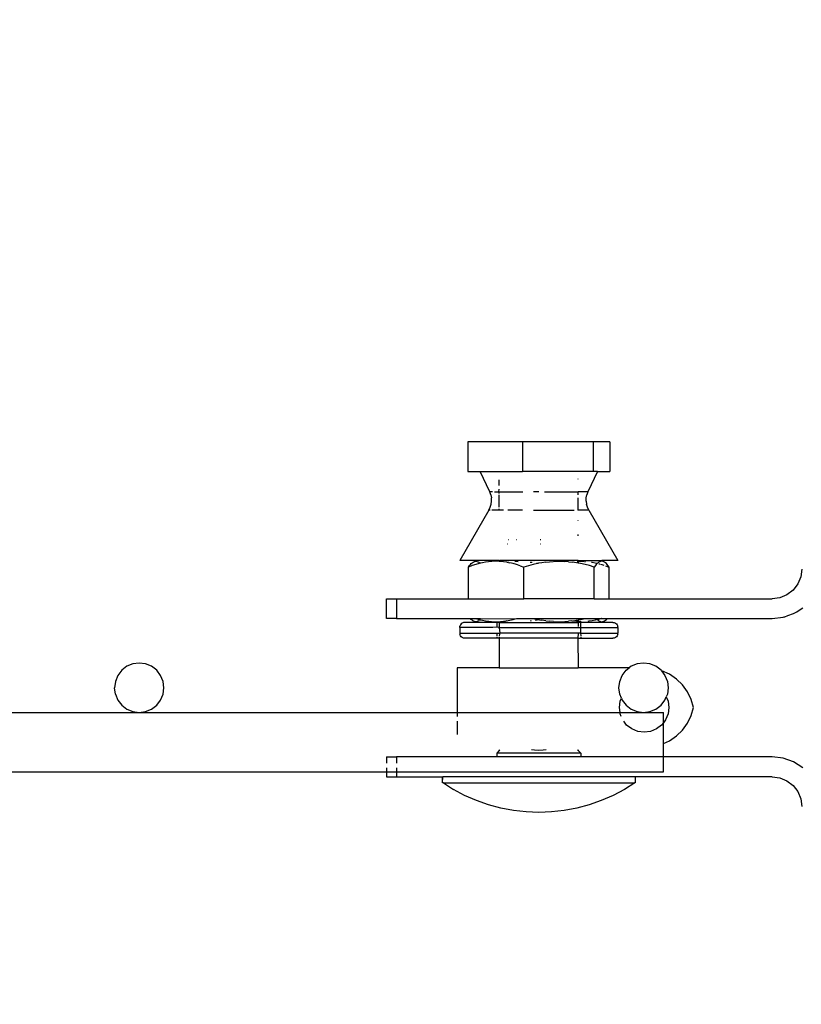
# Model space of a CAD drawing. Units: inches. Extents: x 1176 to 2406, y 13 to 790.
# Drawn here: x 1859 to 1867, y 13 to 23 of the extents above; entities that cross this region are included whole.
import ezdxf

# ---------------------------------------------------------------- set-up
doc = ezdxf.new("R2010")
doc.units = ezdxf.units.IN
doc.header["$MEASUREMENT"] = 0
doc.layers.add('VP-DIM', color=7, linetype='Continuous')
doc.layers.add('VP-EQ', color=7, linetype='Continuous', true_color=0x8a3492)
doc.styles.get("Standard").update_dxf_attribs({"font": 'arial.ttf'})
doc.dimstyles.get("Standard").update_dxf_attribs({"dimtxt": 14, "dimasz": 20, "dimexe": 20, "dimexo": 50, "dimgap": 20, "dimtad": 0, "dimdec": 0, "dimzin": 0, "dimdsep": 46, "dimtxsty": 'Standard', "dimcen": -0.09, "dimadec": 0, "dimazin": 0, "dimtfac": 1, "dimtdec": 4, "dimtofl": 0, "dimtmove": 0, "dimatfit": 3, "dimfxl": 70, "dimfxlon": 1, "dimtolj": 1, "dimtzin": 0, "dimarcsym": 0})

# ---------------------------------------------------------------- blocks, each defined once
blk = doc.blocks.new('ogrodzenie')
at = {"layer": 'VP-DIM', "color": 251, "true_color": 0x6b6b6b}
for p, q in [((1863.7911, 18.9104), (1863.7911, 18.6103)), ((1864.3428, 18.9104), (1863.7911, 18.9104)), ((1864.3428, 18.9104), (1864.3428, 18.6103)), ((1865.0593, 18.9104), (1864.3428, 18.9104)), ((1865.0593, 18.6103), (1865.0593, 18.9104)), ((1865.2241, 18.9104), (1865.0593, 18.9104)), ((1865.2241, 18.9104), (1865.2241, 18.6103)), ((1863.7911, 18.6103), (1863.9157, 18.6103)), ((1864.0112, 18.4047), (1863.9157, 18.6103)), ((1863.9157, 18.6103), (1864.3428, 18.6103)), ((1864.108, 18.4682), (1864.108, 18.5283)), ((1865.0593, 18.6103), (1864.3428, 18.6103)), ((1864.9072, 18.5332), (1864.9072, 18.5378)), ((1865.0994, 18.6103), (1865.004, 18.4047)), ((1865.0994, 18.6103), (1865.0593, 18.6103)), ((1865.0994, 18.6103), (1865.2241, 18.6103)), ((1864.1039, 18.4047), (1864.108, 18.4314)), ((1864.0223, 18.3747), (1864.0112, 18.4047)), ((1864.0377, 18.4047), (1864.0141, 18.4047)), ((1864.0223, 18.3747), (1864.0286, 18.3434)), ((1864.0297, 18.3114), (1864.0286, 18.3434)), ((1864.061, 18.4047), (1864.1039, 18.4047)), ((1864.108, 18.3885), (1864.1039, 18.4047)), ((1864.1039, 18.4047), (1864.345, 18.4047)), ((1864.108, 18.249), (1864.108, 18.3747)), ((1864.5091, 18.4047), (1864.4535, 18.4047)), ((1864.5647, 18.4047), (1864.9072, 18.4047)), ((1864.9055, 18.2202), (1864.9072, 18.3434)), ((1864.9072, 18.3747), (1864.9072, 18.4047)), ((1865.004, 18.4047), (1864.9072, 18.4047)), ((1864.9854, 18.3114), (1864.9866, 18.3434)), ((1864.9866, 18.3434), (1864.9928, 18.3747)), ((1865.004, 18.4047), (1864.9928, 18.3747)), ((1864.0032, 18.2202), (1863.7092, 17.7103)), ((1864.0032, 18.2202), (1864.0169, 18.249)), ((1864.0154, 18.2202), (1864.0032, 18.2202)), ((1864.0169, 18.249), (1864.0258, 18.2797)), ((1864.0258, 18.2797), (1864.0297, 18.3114)), ((1864.108, 18.2202), (1864.0328, 18.2202)), ((1864.108, 18.2202), (1864.108, 18.2349)), ((1864.152, 18.2202), (1864.108, 18.2202)), ((1864.3424, 18.2202), (1864.1942, 18.2202)), ((1864.4526, 18.2202), (1864.8637, 18.2202)), ((1864.9055, 18.2202), (1864.9029, 18.2202)), ((1865.012, 18.2202), (1864.9055, 18.2202)), ((1864.9854, 18.3114), (1864.9894, 18.2797)), ((1864.9983, 18.249), (1864.9894, 18.2797)), ((1865.012, 18.2202), (1864.9983, 18.249)), ((1865.012, 18.2202), (1865.306, 17.7103)), ((1864.9072, 18.1135), (1864.9072, 18.1169)), ((1864.2005, 17.9253), (1864.2055, 17.9253)), ((1864.2782, 17.9253), (1864.2808, 17.9253)), ((1864.522, 17.9253), (1864.5278, 17.9253)), ((1864.9072, 17.9623), (1864.9072, 17.973)), ((1864.1912, 17.8754), (1864.1874, 17.8754)), ((1864.5286, 17.8754), (1864.5242, 17.8754)), ((1863.8697, 17.7103), (1863.7092, 17.7103)), ((1863.7954, 17.6454), (1863.8058, 17.6595)), ((1863.834, 17.6595), (1863.7954, 17.6454)), ((1863.7954, 17.3253), (1863.7954, 17.6454)), ((1863.8058, 17.6595), (1863.8153, 17.6709)), ((1863.8153, 17.6709), (1863.8248, 17.6808)), ((1863.8248, 17.6808), (1863.8335, 17.6884)), ((1863.8335, 17.6884), (1863.8422, 17.6945)), ((1863.8693, 17.6709), (1863.834, 17.6595)), ((1863.8422, 17.6945), (1863.8505, 17.6989)), ((1863.8505, 17.6989), (1863.8588, 17.7018)), ((1863.8588, 17.7018), (1863.8697, 17.7103)), ((1863.8588, 17.7018), (1863.8749, 17.7032)), ((1863.9047, 17.6808), (1863.8693, 17.6709)), ((1864.1082, 17.7103), (1863.8697, 17.7103)), ((1863.8749, 17.7032), (1863.8911, 17.6989)), ((1863.8945, 17.6971), (1863.8997, 17.6944)), ((1863.8997, 17.6944), (1863.9081, 17.6885)), ((1863.9144, 17.6831), (1863.9047, 17.6808)), ((1863.9081, 17.6885), (1863.9144, 17.6831)), ((1863.9371, 17.6884), (1863.9144, 17.6831)), ((1863.9696, 17.6945), (1863.9371, 17.6884)), ((1864.0002, 17.6989), (1863.9696, 17.6945)), ((1864.031, 17.7018), (1864.0002, 17.6989)), ((1864.091, 17.7032), (1864.031, 17.7018)), ((1864.1082, 17.702), (1864.091, 17.7032)), ((1864.1082, 17.7103), (1864.1082, 17.702)), ((1864.1082, 17.7103), (1864.1146, 17.7103)), ((1864.1514, 17.6989), (1864.1082, 17.702)), ((1864.1108, 17.7103), (1864.1146, 17.7103)), ((1864.457, 17.7103), (1864.1146, 17.7103)), ((1864.183, 17.6944), (1864.1514, 17.6989)), ((1864.183, 17.6944), (1864.201, 17.6983)), ((1864.183, 17.6944), (1864.2143, 17.6885)), ((1864.2481, 17.6806), (1864.2143, 17.6885)), ((1864.2817, 17.6712), (1864.2481, 17.6806)), ((1864.2663, 17.7023), (1864.2835, 17.7032)), ((1864.3193, 17.659), (1864.2817, 17.6712)), ((1864.2835, 17.7032), (1864.2993, 17.7029)), ((1864.3193, 17.659), (1864.3566, 17.6454)), ((1864.404, 17.659), (1864.3566, 17.6454)), ((1864.3566, 17.3253), (1864.3566, 17.6454)), ((1864.4517, 17.6712), (1864.404, 17.659)), ((1864.4216, 17.6963), (1864.4375, 17.6945)), ((1864.4375, 17.6945), (1864.4402, 17.6941)), ((1864.4943, 17.6806), (1864.4517, 17.6712)), ((1864.457, 17.7103), (1864.4612, 17.7103)), ((1864.9048, 17.7103), (1864.457, 17.7103)), ((1864.4862, 17.687), (1864.5036, 17.6838)), ((1864.5036, 17.6838), (1864.4943, 17.6806)), ((1864.5372, 17.6885), (1864.5036, 17.6838)), ((1864.5769, 17.6944), (1864.5372, 17.6885)), ((1864.5769, 17.6944), (1864.617, 17.6989)), ((1864.617, 17.6989), (1864.6937, 17.7032)), ((1864.6937, 17.7032), (1864.7699, 17.7018)), ((1864.8089, 17.6989), (1864.7699, 17.7018)), ((1864.8089, 17.6989), (1864.8478, 17.6945)), ((1864.8478, 17.6945), (1864.8605, 17.6985)), ((1864.889, 17.6884), (1864.8478, 17.6945)), ((1864.9049, 17.6855), (1864.889, 17.6884)), ((1864.8949, 17.7018), (1864.9049, 17.7021)), ((1864.9048, 17.7103), (1864.9075, 17.7103)), ((1864.9048, 17.7103), (1864.9049, 17.7021)), ((1864.9049, 17.7021), (1864.9075, 17.7103)), ((1864.9049, 17.7021), (1864.9542, 17.7032)), ((1864.9049, 17.7021), (1864.9049, 17.6855)), ((1864.9075, 17.685), (1864.9049, 17.7021)), ((1864.9075, 17.685), (1864.9049, 17.6855)), ((1864.9075, 17.7103), (1865.1448, 17.7103)), ((1864.9301, 17.6808), (1864.9075, 17.685)), ((1864.9751, 17.6709), (1864.9301, 17.6808)), ((1864.9542, 17.7032), (1864.9675, 17.7023)), ((1864.972, 17.702), (1864.9789, 17.7015)), ((1865.0198, 17.6595), (1864.9751, 17.6709)), ((1865.0688, 17.6454), (1865.0198, 17.6595)), ((1865.0398, 17.6953), (1865.0461, 17.6944)), ((1865.0461, 17.6944), (1865.0775, 17.6885)), ((1865.0792, 17.6595), (1865.0688, 17.6454)), ((1865.0688, 17.3253), (1865.0688, 17.6454)), ((1865.0775, 17.6885), (1865.1008, 17.683)), ((1865.0887, 17.6709), (1865.0792, 17.6595)), ((1865.0982, 17.6808), (1865.0887, 17.6709)), ((1865.1008, 17.683), (1865.0982, 17.6808)), ((1865.1069, 17.6884), (1865.1008, 17.683)), ((1865.1157, 17.6945), (1865.1069, 17.6884)), ((1865.1239, 17.6989), (1865.1157, 17.6945)), ((1865.1159, 17.6793), (1865.1245, 17.6769)), ((1865.1322, 17.7018), (1865.1239, 17.6989)), ((1865.1483, 17.7032), (1865.1322, 17.7018)), ((1865.1325, 17.6746), (1865.1449, 17.6712)), ((1865.1448, 17.7103), (1865.1483, 17.7032)), ((1865.306, 17.7103), (1865.1448, 17.7103)), ((1865.1449, 17.6712), (1865.1661, 17.6643)), ((1865.1646, 17.6989), (1865.1483, 17.7032)), ((1865.1731, 17.6944), (1865.1646, 17.6989)), ((1865.1815, 17.6885), (1865.1731, 17.6944)), ((1865.1906, 17.6806), (1865.1815, 17.6885)), ((1865.1825, 17.659), (1865.2097, 17.649)), ((1865.1997, 17.6712), (1865.1906, 17.6806)), ((1865.2097, 17.659), (1865.1997, 17.6712)), ((1865.2198, 17.6454), (1865.2097, 17.659)), ((1865.2198, 17.3253), (1865.2198, 17.6454)), ((1867.1671, 17.6253), (1867.1569, 17.5477)), ((1867.1569, 17.5477), (1867.1269, 17.4753)), ((1867.1269, 17.4753), (1867.0793, 17.4132)), ((1862.9671, 17.1253), (1862.9671, 17.3253)), ((1862.9671, 17.3253), (1863.0671, 17.3253)), ((1863.0671, 17.3253), (1863.0671, 17.1253)), ((1863.0671, 17.3253), (1863.7954, 17.3253)), ((1863.7954, 17.3253), (1864.3566, 17.3253)), ((1865.0688, 17.3253), (1864.3566, 17.3253)), ((1865.0688, 17.3253), (1865.2198, 17.3253)), ((1865.2198, 17.3253), (1866.8671, 17.3253)), ((1866.9448, 17.3355), (1866.8671, 17.3253)), ((1867.0171, 17.3655), (1866.9448, 17.3355)), ((1867.0793, 17.4132), (1867.0171, 17.3655)), ((1867.1409, 17.2105), (1867.1789, 17.2344)), ((1863.0671, 17.1253), (1862.9671, 17.1253)), ((1863.0671, 17.1253), (1863.6171, 17.1253)), ((1863.6171, 17.1253), (1863.8155, 17.1245)), ((1863.8155, 17.1245), (1863.8702, 17.1253)), ((1863.8246, 17.1151), (1863.8155, 17.1245)), ((1863.8702, 17.1253), (1863.9039, 17.1151)), ((1863.8702, 17.1253), (1863.9194, 17.1253)), ((1863.9194, 17.1253), (1864.2689, 17.1209)), ((1864.2473, 17.1149), (1864.2689, 17.1209)), ((1864.2689, 17.1209), (1864.2827, 17.1248)), ((1864.2827, 17.1248), (1864.4216, 17.1253)), ((1864.4216, 17.1253), (1864.4483, 17.1253)), ((1864.4483, 17.1253), (1864.4954, 17.1149)), ((1864.4483, 17.1253), (1864.9738, 17.1245)), ((1864.9311, 17.1151), (1864.9738, 17.1245)), ((1864.9738, 17.1245), (1864.977, 17.1253)), ((1864.977, 17.1253), (1865.0581, 17.1253)), ((1865.0581, 17.1253), (1865.089, 17.1245)), ((1865.089, 17.1245), (1865.124, 17.1253)), ((1865.089, 17.1245), (1865.098, 17.1151)), ((1865.124, 17.1253), (1865.1399, 17.1253)), ((1865.1459, 17.1248), (1865.1399, 17.1253)), ((1865.1459, 17.1248), (1865.1647, 17.1253)), ((1865.1647, 17.1253), (1865.1999, 17.1253)), ((1865.1904, 17.1149), (1865.1999, 17.1253)), ((1865.1999, 17.1253), (1866.8671, 17.1253)), ((1866.8671, 17.1253), (1866.9784, 17.1379)), ((1866.9784, 17.1379), (1866.9881, 17.1412)), ((1866.9881, 17.1412), (1866.9965, 17.1424)), ((1866.9965, 17.1424), (1867.0252, 17.1542)), ((1867.0252, 17.1542), (1867.0841, 17.1748)), ((1867.0841, 17.1748), (1867.1017, 17.1859)), ((1867.1017, 17.1859), (1867.1171, 17.1923)), ((1867.1171, 17.1923), (1867.1409, 17.2105)), ((1863.7079, 17.0353), (1863.7097, 17.0483)), ((1863.7079, 17.0353), (1863.7079, 16.9753)), ((1864.043, 17.0353), (1863.7079, 17.0353)), ((1863.7146, 17.0603), (1863.7097, 17.0483)), ((1863.7226, 17.0707), (1863.7146, 17.0603)), ((1863.7329, 17.0787), (1863.7226, 17.0707)), ((1863.745, 17.0836), (1863.7329, 17.0787)), ((1863.7579, 17.0854), (1863.745, 17.0836)), ((1863.8709, 17.0854), (1863.7579, 17.0854)), ((1863.8337, 17.1072), (1863.8246, 17.1151)), ((1863.8421, 17.1013), (1863.8337, 17.1072)), ((1863.8506, 17.0968), (1863.8421, 17.1013)), ((1863.8668, 17.0925), (1863.8506, 17.0968)), ((1863.883, 17.0939), (1863.8668, 17.0925)), ((1863.8668, 17.0925), (1863.8709, 17.0854)), ((1864.0826, 17.0854), (1863.8709, 17.0854)), ((1863.8913, 17.0968), (1863.883, 17.0939)), ((1863.8995, 17.1012), (1863.8913, 17.0968)), ((1863.903, 17.1036), (1863.8995, 17.1012)), ((1863.9039, 17.1151), (1863.9148, 17.113)), ((1863.9148, 17.113), (1863.9099, 17.1087)), ((1863.9148, 17.113), (1863.9377, 17.1072)), ((1863.9377, 17.1072), (1863.9691, 17.1013)), ((1863.9691, 17.1013), (1864.0006, 17.0968)), ((1864.0006, 17.0968), (1864.061, 17.0925)), ((1864.0826, 17.0391), (1864.043, 17.0353)), ((1864.061, 17.0925), (1864.121, 17.0939)), ((1864.0826, 17.0854), (1864.0826, 17.0391)), ((1864.1082, 17.0854), (1864.0826, 17.0854)), ((1864.0986, 17.0353), (1864.0826, 17.0391)), ((1864.0986, 17.0353), (1864.1082, 17.0353)), ((1864.1082, 17.0854), (1864.1082, 17.0353)), ((1864.1082, 17.0854), (1864.8985, 17.0854)), ((1864.1082, 17.0353), (1864.1122, 16.9753)), ((1864.1082, 17.0353), (1864.928, 17.0353)), ((1864.121, 17.0939), (1864.1518, 17.0968)), ((1864.1518, 17.0968), (1864.1692, 17.0993)), ((1864.1692, 17.0993), (1864.1779, 17.1)), ((1864.1779, 17.1), (1864.1824, 17.1012)), ((1864.1824, 17.1012), (1864.2149, 17.1073)), ((1864.1949, 17.0981), (1864.1824, 17.1012)), ((1864.2149, 17.1073), (1864.2473, 17.1149)), ((1864.4303, 17.1004), (1864.4216, 17.0994)), ((1864.478, 17.1072), (1864.4733, 17.1065)), ((1864.4917, 17.1097), (1864.478, 17.1072)), ((1864.4954, 17.1149), (1864.5363, 17.1073)), ((1864.5776, 17.1012), (1864.5363, 17.1073)), ((1864.5776, 17.1012), (1864.6165, 17.0968)), ((1864.6556, 17.0939), (1864.6165, 17.0968)), ((1864.6556, 17.0939), (1864.7317, 17.0925)), ((1864.7317, 17.0925), (1864.8085, 17.0968)), ((1864.8394, 17.1002), (1864.8085, 17.0968)), ((1864.8435, 17.0997), (1864.8394, 17.1002)), ((1864.8435, 17.0997), (1864.8484, 17.1012)), ((1864.8484, 17.1012), (1864.8516, 17.0985)), ((1864.8516, 17.0985), (1864.8882, 17.1072)), ((1864.8637, 17.0968), (1864.8516, 17.0985)), ((1864.8878, 17.0951), (1864.8637, 17.0968)), ((1864.8882, 17.1072), (1864.9055, 17.1104)), ((1864.9055, 17.0938), (1864.893, 17.0947)), ((1864.8985, 17.0854), (1864.9056, 17.0836)), ((1864.8985, 17.0854), (1864.9017, 17.0854)), ((1864.9075, 17.0854), (1864.9017, 17.0854)), ((1864.9017, 17.0854), (1864.9056, 17.0836)), ((1864.9055, 17.1104), (1864.9311, 17.1151)), ((1864.9055, 17.1104), (1864.9055, 17.0938)), ((1864.9055, 17.0938), (1864.9056, 17.0836)), ((1864.9242, 17.0925), (1864.9055, 17.0938)), ((1864.9075, 17.0854), (1864.9055, 17.0938)), ((1864.9056, 17.0836), (1864.9106, 17.0854)), ((1864.9056, 17.0794), (1864.9056, 17.0434)), ((1864.929, 17.0854), (1864.9106, 17.0854)), ((1864.9375, 17.0928), (1864.9242, 17.0925)), ((1864.929, 17.0854), (1864.928, 17.0353)), ((1864.928, 17.0353), (1864.928, 16.9753)), ((1864.928, 17.0353), (1865.3056, 17.0353)), ((1865.1455, 17.0854), (1864.929, 17.0854)), ((1865.015, 17.0968), (1865.0037, 17.0957)), ((1865.0456, 17.1012), (1865.015, 17.0968)), ((1865.0781, 17.1073), (1865.0456, 17.1012)), ((1865.098, 17.1151), (1865.0781, 17.1073)), ((1865.098, 17.1151), (1865.1008, 17.1126)), ((1865.1105, 17.1149), (1865.1008, 17.1126)), ((1865.1008, 17.1126), (1865.1071, 17.1072)), ((1865.1071, 17.1072), (1865.1155, 17.1013)), ((1865.123, 17.1184), (1865.1105, 17.1149)), ((1865.1155, 17.1013), (1865.124, 17.0968)), ((1865.124, 17.0968), (1865.1403, 17.0925)), ((1865.1403, 17.0925), (1865.1564, 17.0939)), ((1865.1564, 17.0939), (1865.1455, 17.0854)), ((1865.2557, 17.0854), (1865.1455, 17.0854)), ((1865.1564, 17.0939), (1865.1647, 17.0968)), ((1865.1647, 17.0968), (1865.173, 17.1012)), ((1865.173, 17.1012), (1865.1817, 17.1073)), ((1865.1817, 17.1073), (1865.1904, 17.1149)), ((1865.2557, 17.0854), (1865.2705, 17.0836)), ((1865.2705, 17.0836), (1865.2825, 17.0787)), ((1865.2825, 17.0787), (1865.2929, 17.0707)), ((1865.2929, 17.0707), (1865.3008, 17.0603)), ((1865.3008, 17.0603), (1865.3058, 17.0483)), ((1865.3056, 17.0353), (1865.3058, 17.0483)), ((1865.3056, 17.0353), (1865.3056, 16.9753)), ((1863.7079, 16.9753), (1863.7097, 16.9624)), ((1863.7079, 16.9753), (1864.0826, 16.9753)), ((1863.7146, 16.9503), (1863.7097, 16.9624)), ((1863.7226, 16.94), (1863.7146, 16.9503)), ((1863.7329, 16.932), (1863.7226, 16.94)), ((1863.745, 16.927), (1863.7329, 16.932)), ((1863.7587, 16.9253), (1863.745, 16.927)), ((1864.0826, 16.9253), (1863.7587, 16.9253)), ((1864.0826, 16.9753), (1864.0826, 16.9503)), ((1864.0826, 16.9753), (1864.1122, 16.9753)), ((1864.0826, 16.94), (1864.0826, 16.9253)), ((1864.1082, 16.9253), (1864.0826, 16.9253)), ((1864.1122, 16.9753), (1864.1082, 16.9503)), ((1864.1082, 16.94), (1864.1082, 16.9253)), ((1864.1082, 16.9253), (1864.1082, 16.6253)), ((1864.9017, 16.9253), (1864.1082, 16.9253)), ((1864.9057, 16.9753), (1864.1122, 16.9753)), ((1864.9057, 16.9753), (1864.9017, 16.9253)), ((1864.9017, 16.9253), (1864.9061, 16.6253)), ((1864.9017, 16.9253), (1864.9312, 16.9253)), ((1864.928, 16.9753), (1864.9057, 16.9753)), ((1864.928, 16.9753), (1864.9312, 16.9503)), ((1864.928, 16.9753), (1865.3056, 16.9753)), ((1864.9312, 16.94), (1864.9312, 16.9253)), ((1864.9312, 16.9253), (1865.2575, 16.9253)), ((1865.2705, 16.927), (1865.2575, 16.9253)), ((1865.2825, 16.932), (1865.2705, 16.927)), ((1865.2929, 16.94), (1865.2825, 16.932)), ((1865.3008, 16.9503), (1865.2929, 16.94)), ((1865.3058, 16.9624), (1865.3008, 16.9503)), ((1865.3058, 16.9624), (1865.3056, 16.9753)), ((1860.3421, 16.6418), (1860.2903, 16.6021)), ((1860.4024, 16.6668), (1860.3421, 16.6418)), ((1860.4671, 16.6753), (1860.4024, 16.6668)), ((1860.5318, 16.6668), (1860.4671, 16.6753)), ((1860.5921, 16.6418), (1860.5318, 16.6668)), ((1860.6439, 16.6021), (1860.5921, 16.6418)), ((1863.6826, 16.6253), (1863.6826, 16.1753)), ((1864.1082, 16.6253), (1863.6826, 16.6253)), ((1864.1082, 16.6253), (1864.9061, 16.6253)), ((1865.4206, 16.6253), (1864.9061, 16.6253)), ((1865.3903, 16.6021), (1865.4206, 16.6253)), ((1865.4421, 16.6418), (1865.4206, 16.6253)), ((1865.5024, 16.6668), (1865.4421, 16.6418)), ((1865.5671, 16.6753), (1865.5024, 16.6668)), ((1865.6318, 16.6668), (1865.5671, 16.6753)), ((1865.6921, 16.6418), (1865.6318, 16.6668)), ((1865.7439, 16.6021), (1865.6921, 16.6418)), ((1860.2506, 16.5503), (1860.2256, 16.49)), ((1860.2903, 16.6021), (1860.2506, 16.5503)), ((1860.6836, 16.5503), (1860.6439, 16.6021)), ((1860.7086, 16.49), (1860.6836, 16.5503)), ((1865.3256, 16.49), (1865.3506, 16.5503)), ((1865.3506, 16.5503), (1865.3903, 16.6021)), ((1865.7478, 16.597), (1865.7439, 16.6021)), ((1865.7504, 16.5963), (1865.7478, 16.597)), ((1865.7478, 16.597), (1865.7836, 16.5503)), ((1865.8282, 16.5609), (1865.7504, 16.5963)), ((1865.7836, 16.5503), (1865.8086, 16.49)), ((1865.8988, 16.5126), (1865.8282, 16.5609)), ((1860.2256, 16.49), (1860.2171, 16.4253)), ((1860.2256, 16.3606), (1860.2171, 16.4253)), ((1860.7171, 16.4253), (1860.7086, 16.49)), ((1860.7086, 16.3606), (1860.7171, 16.4253)), ((1865.3171, 16.4253), (1865.3256, 16.49)), ((1865.3256, 16.3606), (1865.3171, 16.4253)), ((1865.8086, 16.49), (1865.8171, 16.4253)), ((1865.8171, 16.4253), (1865.8086, 16.3606)), ((1865.9602, 16.4531), (1865.8988, 16.5126)), ((1866.0105, 16.384), (1865.9602, 16.4531)), ((1860.2256, 16.3606), (1860.2506, 16.3003)), ((1860.6836, 16.3003), (1860.7086, 16.3606)), ((1865.3429, 16.3188), (1865.3256, 16.3606)), ((1865.7836, 16.3003), (1865.7967, 16.3318)), ((1865.8086, 16.3606), (1865.7967, 16.3318)), ((1865.7967, 16.3318), (1865.814, 16.29)), ((1866.0483, 16.3073), (1866.0105, 16.384)), ((1860.2506, 16.3003), (1860.2903, 16.2486)), ((1860.2903, 16.2486), (1860.3421, 16.2088)), ((1860.5921, 16.2088), (1860.6439, 16.2486)), ((1860.6439, 16.2486), (1860.6836, 16.3003)), ((1865.3225, 16.2254), (1865.331, 16.29)), ((1865.3291, 16.1753), (1865.3225, 16.2254)), ((1865.331, 16.29), (1865.3429, 16.3188)), ((1865.3429, 16.3188), (1865.3506, 16.3003)), ((1865.3506, 16.3003), (1865.3903, 16.2486)), ((1865.3903, 16.2486), (1865.4421, 16.2088)), ((1865.6921, 16.2088), (1865.7439, 16.2486)), ((1865.7439, 16.2486), (1865.7836, 16.3003)), ((1865.814, 16.29), (1865.8225, 16.2254)), ((1865.8225, 16.2254), (1865.814, 16.1606)), ((1866.0725, 16.2254), (1866.0483, 16.3073)), ((1866.0483, 16.1434), (1866.0725, 16.2254)), ((1855.3671, 16.1753), (1860.4671, 16.1753)), ((1860.3421, 16.2088), (1860.4024, 16.1838)), ((1860.4024, 16.1838), (1860.4671, 16.1753)), ((1860.4671, 16.1753), (1860.5318, 16.1838)), ((1860.4671, 16.1753), (1863.6826, 16.1753)), ((1860.5318, 16.1838), (1860.5921, 16.2088)), ((1863.6826, 16.1753), (1863.6826, 16.1351)), ((1863.6826, 16.1753), (1865.3291, 16.1753)), ((1865.3291, 16.1753), (1865.5671, 16.1753)), ((1865.331, 16.1606), (1865.3291, 16.1753)), ((1865.3416, 16.1351), (1865.331, 16.1606)), ((1865.4421, 16.2088), (1865.5024, 16.1838)), ((1865.5024, 16.1838), (1865.5671, 16.1753)), ((1865.5671, 16.1753), (1865.6318, 16.1838)), ((1865.5671, 16.1753), (1865.7671, 16.1753)), ((1865.6318, 16.1838), (1865.6921, 16.2088)), ((1865.7671, 16.0718), (1865.7671, 16.1753)), ((1865.814, 16.1606), (1865.789, 16.1004)), ((1866.0105, 16.0667), (1866.0483, 16.1434)), ((1863.6826, 16.0875), (1863.6826, 15.953)), ((1865.3957, 16.0486), (1865.3659, 16.0875)), ((1865.4475, 16.0088), (1865.3957, 16.0486)), ((1865.7493, 16.0486), (1865.6975, 16.0088)), ((1865.7671, 16.0718), (1865.7493, 16.0486)), ((1865.789, 16.1004), (1865.7671, 16.0718)), ((1865.7671, 15.862), (1865.7671, 16.0718)), ((1865.9602, 15.9976), (1866.0105, 16.0667)), ((1865.5078, 15.9839), (1865.4475, 16.0088)), ((1865.5725, 15.9753), (1865.5078, 15.9839)), ((1865.6372, 15.9839), (1865.5725, 15.9753)), ((1865.6975, 16.0088), (1865.6372, 15.9839)), ((1865.8282, 15.8898), (1865.8988, 15.938)), ((1865.8988, 15.938), (1865.9602, 15.9976)), ((1865.7671, 15.862), (1865.8282, 15.8898)), ((1865.7671, 15.7253), (1865.7671, 15.862)), ((1864.1082, 15.7909), (1864.0826, 15.7653)), ((1864.0826, 15.7653), (1864.0826, 15.7253)), ((1864.9326, 15.7653), (1864.0826, 15.7653)), ((1864.1082, 15.7977), (1864.1082, 15.7909)), ((1864.1149, 15.7977), (1864.1082, 15.7909)), ((1864.4643, 15.7927), (1864.434, 15.7977)), ((1864.5076, 15.7903), (1864.4643, 15.7927)), ((1864.5508, 15.7927), (1864.5076, 15.7903)), ((1864.5812, 15.7977), (1864.5508, 15.7927)), ((1864.907, 15.7909), (1864.9003, 15.7977)), ((1864.907, 15.7977), (1864.907, 15.7909)), ((1864.907, 15.7909), (1864.9326, 15.7653)), ((1864.9326, 15.7653), (1864.9326, 15.7253)), ((1862.9671, 15.7253), (1862.9671, 15.6632)), ((1862.9671, 15.7253), (1863.0671, 15.7253)), ((1863.0671, 15.7253), (1863.0671, 15.6632)), ((1864.0826, 15.7253), (1863.0671, 15.7253)), ((1864.9326, 15.7253), (1864.0826, 15.7253)), ((1865.7671, 15.7253), (1864.9326, 15.7253)), ((1865.7671, 15.5753), (1865.7671, 15.7253)), ((1866.8671, 15.7253), (1865.7671, 15.7253)), ((1866.9784, 15.7128), (1866.8671, 15.7253)), ((1867.0841, 15.6758), (1866.9784, 15.7128)), ((1867.1789, 15.6162), (1867.0841, 15.6758)), ((1766.1671, 15.5753), (1862.9671, 15.5753)), ((1862.9671, 15.6155), (1862.9671, 15.5753)), ((1862.9671, 15.5753), (1862.9671, 15.5253)), ((1862.9671, 15.5753), (1863.0671, 15.5753)), ((1863.0671, 15.6155), (1863.0671, 15.5753)), ((1863.0671, 15.5753), (1863.0671, 15.5253)), ((1863.0671, 15.5753), (1865.7671, 15.5753)), ((1862.9671, 15.5253), (1863.0671, 15.5253)), ((1863.0671, 15.5253), (1863.5332, 15.5253)), ((1863.5338, 15.4653), (1863.5332, 15.5253)), ((1863.5332, 15.5253), (1863.5379, 15.5253)), ((1863.5338, 15.4653), (1863.5379, 15.5253)), ((1863.5435, 15.4653), (1863.5338, 15.4653)), ((1865.482, 15.5253), (1863.5379, 15.5253)), ((1863.5435, 15.4653), (1863.6433, 15.3966)), ((1863.5435, 15.4653), (1865.4777, 15.4653)), ((1865.4777, 15.4653), (1865.3729, 15.3966)), ((1865.4826, 15.4653), (1865.4777, 15.4653)), ((1865.482, 15.5253), (1865.4826, 15.4653)), ((1866.8671, 15.5253), (1865.482, 15.5253)), ((1866.8671, 15.5253), (1866.9448, 15.5151)), ((1866.9448, 15.5151), (1867.0171, 15.4851)), ((1867.0171, 15.4851), (1867.0793, 15.4375)), ((1867.0793, 15.4375), (1867.1269, 15.3753)), ((1863.7577, 15.3363), (1863.6433, 15.3966)), ((1863.8761, 15.2847), (1863.7577, 15.3363)), ((1865.2585, 15.3363), (1865.1398, 15.2847)), ((1865.3729, 15.3966), (1865.2585, 15.3363)), ((1867.1269, 15.3753), (1867.1569, 15.303)), ((1863.9982, 15.242), (1863.8761, 15.2847)), ((1864.123, 15.2086), (1863.9982, 15.242)), ((1865.0176, 15.242), (1864.8926, 15.2086)), ((1865.1398, 15.2847), (1865.0176, 15.242)), ((1867.1569, 15.303), (1867.1671, 15.2253)), ((1864.25, 15.1846), (1864.123, 15.2086)), ((1864.3784, 15.1702), (1864.25, 15.1846)), ((1864.5076, 15.1653), (1864.3784, 15.1702)), ((1864.6369, 15.1702), (1864.5076, 15.1653)), ((1864.7655, 15.1846), (1864.6369, 15.1702)), ((1864.8926, 15.2086), (1864.7655, 15.1846))]:
    blk.add_line(p, q, dxfattribs=at)
blk = doc.blocks.new('*D55')
at = {"layer": 'Defpoints', "color": 0}
for p in [(1777.9321, 539.9596), (1869.4121, 13.2253), (2385.5772, 13.2253)]:
    blk.add_point(p, dxfattribs=at)
at = {"layer": 'VP-EQ', "color": 0, "lineweight": -2}
for p, q in [((2315.5772, 539.9596), (2405.5772, 539.9596)), ((2385.5772, 519.9596), (2385.5772, 327.2216)), ((2385.5772, 33.2253), (2385.5772, 256.3796)), ((2315.5772, 13.2253), (2405.5772, 13.2253))]:
    blk.add_line(p, q, dxfattribs=at)
at = {"layer": 'VP-EQ', "color": 0}
for points in [[(2388.9106, 519.9596), (2382.2439, 519.9596), (2385.5772, 539.9596)], [(2382.2439, 33.2253), (2388.9106, 33.2253), (2385.5772, 13.2253)]]:
    blk.add_solid(points, dxfattribs=at)
at = {"layer": 'VP-EQ', "color": 0, "insert": (2385.5772, 291.8006), "char_height": 14, "attachment_point": 5, "rotation": 90}
blk.add_mtext('\\A1;530', dxfattribs=at)

msp = doc.modelspace()

# ---------------------------------------------------------------- block references
at = {"layer": 'VP-DIM', "color": 0}
msp.add_blockref('ogrodzenie', (0, 0), dxfattribs=at)

# ---------------------------------------------------------------- dimensions: what is measured, and where the dimension line sits
at = {"layer": 'VP-EQ', "color": 0}
dim = msp.add_linear_dim(base=(2385.5772, 13.2253), p1=(1777.9321, 539.9596), p2=(1869.4121, 13.2253), angle=90, text='530', dimstyle='Standard', dxfattribs=at)
dim.commit()
dim.dimension.update_dxf_attribs({"geometry": '*D55', "text_midpoint": (2385.5772, 291.8006), "dimtype": 160})

doc.saveas('drawing.dxf')
